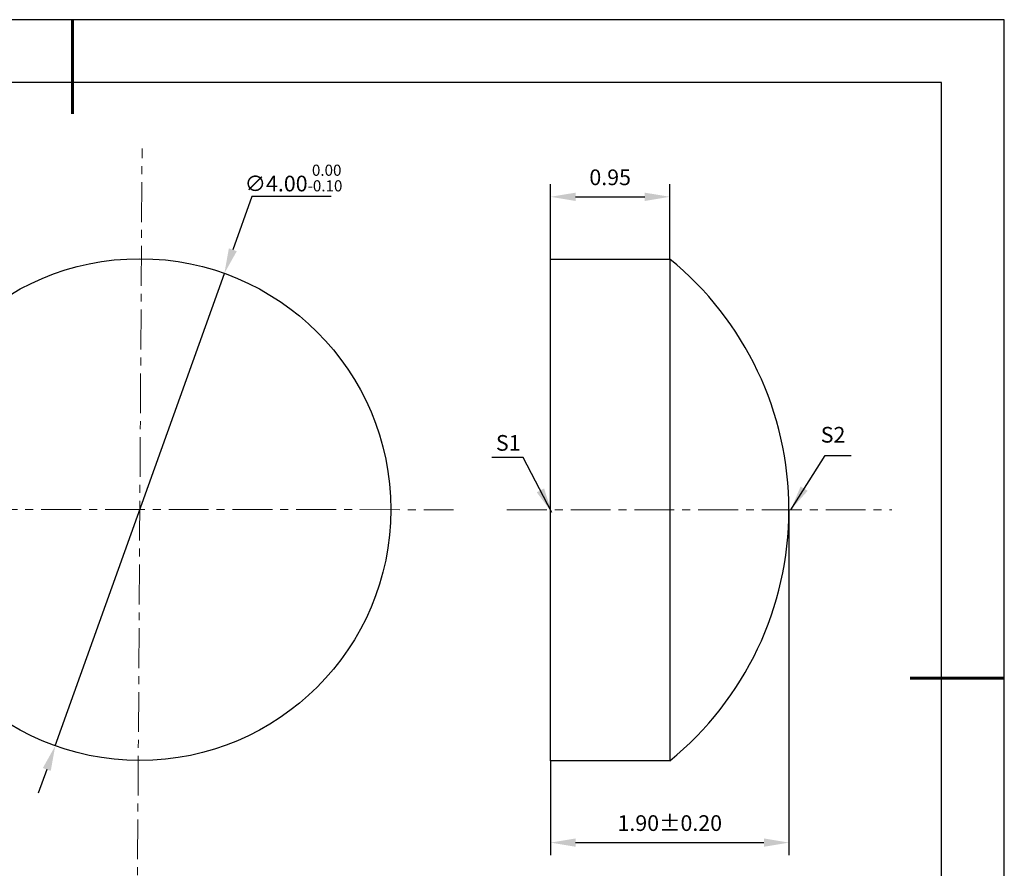
# Model space of a CAD drawing. Units: millimetres. Extents: x 0 to 297, y -2 to 208.
# Drawn here: x 140 to 297, y 73 to 208 of the extents above; entities that cross this region are included whole.
import ezdxf

# ---------------------------------------------------------------- set-up
doc = ezdxf.new("R2010")
doc.units = ezdxf.units.MM
doc.header["$PDSIZE"] = -1
doc.linetypes.add('CENTER', pattern=[10.16, 6.35, -1.27, 1.27, -1.27])
doc.layers.add('1轮廓实线层', color=7, linetype='Continuous')
doc.layers.add('细实线层', color=7, linetype='Continuous')
for name, color, linetype, lineweight in [('3中心线层', 1, 'CENTER', 9), ('7标注层', 4, 'Continuous', 5), ('粗实线层', 7, 'Continuous', 25)]:
    doc.layers.add(name, color=color, linetype=linetype, lineweight=lineweight)
doc.styles.add('TH-GBD2M', font='calibri.ttf', dxfattribs={"width": 0.8, "height": 2.5})
doc.dimstyles.new('TH-GBD2M', dxfattribs={"dimtxt": 2.5, "dimasz": 4, "dimexe": 2, "dimexo": 0, "dimgap": 1.5, "dimtad": 1, "dimlfac": 0.05, "dimzin": 1, "dimdsep": 46, "dimtxsty": 'TH-GBD2M', "dimcen": 0, "dimclrd": 4, "dimclre": 4, "dimclrt": 3, "dimadec": 0, "dimazin": 1, "dimtfac": 1, "dimtofl": 0, "dimtmove": 0, "dimatfit": 3, "dimfxl": 1, "dimtolj": 1, "dimtzin": 0, "dimarcsym": 0})
doc.dimstyles.new('透镜标注', dxfattribs={"dimtxt": 2.5, "dimasz": 4, "dimexe": 1.25, "dimexo": 0.625, "dimtad": 1, "dimtoh": 1, "dimlfac": 0.05, "dimzin": 1, "dimdsep": 46, "dimtxsty": 'TH-GBD2M', "dimcen": 2.5, "dimclrt": 256, "dimadec": 0, "dimazin": 0, "dimtm": 1e-09, "dimtfac": 1, "dimtmove": 0, "dimatfit": 3, "dimfxl": 1, "dimtzin": 0, "dimarcsym": 0})

# ---------------------------------------------------------------- blocks, each defined once
blk = doc.blocks.new('*X5')
at = {"layer": '粗实线层', "lineweight": 60}
for p, q in [((0, 105), (0, 90)), ((148.5, 0), (133.5, 0))]:
    blk.add_line(p, q, dxfattribs=at)
at = {"layer": '粗实线层'}
for p, q in [((138.5, 95), (-138.5, 95)), ((138.5, -95), (138.5, 95))]:
    blk.add_line(p, q, dxfattribs=at)
at = {"layer": '细实线层'}
for p, q in [((148.5, 105), (-148.5, 105)), ((148.5, -105), (148.5, 105))]:
    blk.add_line(p, q, dxfattribs=at)
blk = doc.blocks.new('*D9')
at = {"layer": '7标注层', "color": 0, "lineweight": -2, "transparency": 16777216}
for p, q in [((176.67, 179.99), (173.64, 171.52)), ((189.32, 179.99), (176.67, 179.99)), ((145.34, 92.43), (172.29, 167.75)), ((143.99, 88.67), (142.64, 84.9))]:
    blk.add_line(p, q, dxfattribs=at)
at = {"layer": '7标注层', "color": 0, "transparency": 16777216}
for points in [[(173.01, 171.74), (174.27, 171.29), (172.29, 167.75)], [(143.36, 88.89), (144.62, 88.44), (145.34, 92.43)]]:
    blk.add_solid(points, dxfattribs=at)
at = {"layer": 'Defpoints', "color": 0, "transparency": 16777216}
for p in [(172.29, 167.75), (145.34, 92.43)]:
    blk.add_point(p, dxfattribs=at)
at = {"layer": '7标注层', "transparency": 16777216, "insert": (183.31, 182.95), "char_height": 2.5, "attachment_point": 5, "style": 'TH-GBD2M'}
blk.add_mtext('∅4.00{}{\\H0.71x;\\C3;\\S 0.00^ -0.10;}', dxfattribs=at)
blk = doc.blocks.new('*D10')
at = {"layer": '7标注层', "color": 4, "lineweight": -2, "transparency": 16777216}
for p, q in [((224.28, 170.04), (224.28, 181.96)), ((243.28, 170.04), (243.28, 181.96)), ((228.28, 179.96), (239.28, 179.96))]:
    blk.add_line(p, q, dxfattribs=at)
at = {"layer": '7标注层', "color": 4, "transparency": 16777216}
for points in [[(228.28, 180.62), (228.28, 179.29), (224.28, 179.96)], [(239.28, 180.62), (239.28, 179.29), (243.28, 179.96)]]:
    blk.add_solid(points, dxfattribs=at)
at = {"layer": 'Defpoints', "color": 0, "transparency": 16777216}
for p in [(243.28, 179.96), (224.28, 170.04), (243.28, 170.04)]:
    blk.add_point(p, dxfattribs=at)
at = {"layer": '7标注层', "color": 3, "transparency": 16777216, "insert": (233.78, 182.74), "char_height": 2.5, "attachment_point": 5, "style": 'TH-GBD2M'}
blk.add_mtext('0.95', dxfattribs=at)
blk = doc.blocks.new('*D11')
at = {"layer": '7标注层', "color": 4, "lineweight": -2, "transparency": 16777216}
for p, q in [((262.28, 130.04), (262.28, 75)), ((224.28, 90.04), (224.28, 75)), ((228.28, 77), (258.28, 77))]:
    blk.add_line(p, q, dxfattribs=at)
at = {"layer": '7标注层', "color": 4, "transparency": 16777216}
for points in [[(228.28, 77.67), (228.28, 76.34), (224.28, 77)], [(258.28, 77.67), (258.28, 76.34), (262.28, 77)]]:
    blk.add_solid(points, dxfattribs=at)
at = {"layer": 'Defpoints', "color": 0, "transparency": 16777216}
for p in [(262.28, 130.04), (224.28, 90.04), (262.28, 77)]:
    blk.add_point(p, dxfattribs=at)
at = {"layer": '7标注层', "color": 3, "transparency": 16777216, "insert": (243.28, 79.79), "char_height": 2.5, "attachment_point": 5, "style": 'TH-GBD2M'}
blk.add_mtext('1.90%%p0.20', dxfattribs=at)

msp = doc.modelspace()

# ---------------------------------------------------------------- linework, layer by layer
at = {"layer": '1轮廓实线层'}
for p, q in [((224.276, 130.042), (224.276, 170.042)), ((224.276, 170.042), (243.276, 170.042)), ((243.276, 170.042), (243.276, 90.042)), ((224.276, 90.042), (224.276, 130.042)), ((243.276, 90.042), (224.276, 90.042))]:
    msp.add_line(p, q, dxfattribs=at)
msp.add_circle((158.815, 130.092), 40, dxfattribs=at)
msp.add_arc((210.671, 130.042), 51.605, 309.18456, 50.81544, dxfattribs=at)
at = {"layer": '3中心线层', "color": 1}
for p, q in [((158.403, 64.183), (159.175, 187.633)), ((102.468, 130.11), (208.815, 130.077))]:
    msp.add_line(p, q, dxfattribs=at)
at = {"layer": '3中心线层'}
msp.add_line((217.331, 130.042), (278.685, 130.042), dxfattribs=at)

# ---------------------------------------------------------------- block references
at = {"layer": '粗实线层'}
msp.add_blockref('*X5', (148.097, 103.194), dxfattribs=at)

# ---------------------------------------------------------------- texts
at = {"layer": '7标注层', "color": 3, "char_height": 2.5, "attachment_point": 5, "style": 'TH-GBD2M'}
for s, insert in [('\\A1;S2', (269.305, 142.022)), ('\\A1;S1', (217.536, 140.728))]:
    msp.add_mtext(s, dxfattribs=dict(at, insert=insert))

# ---------------------------------------------------------------- dimensions: what is measured, and where the dimension line sits
at = {"layer": '7标注层'}
dim = msp.add_diameter_dim_2p(p1=(145.337, 92.432), p2=(172.294, 167.753), text='<>{}{\\H0.71x;\\C3;\\S 0.00^ -0.10;}', dimstyle='透镜标注', override={"dimtm": 0.1}, dxfattribs=at)
dim.commit()
dim.dimension.update_dxf_attribs({"geometry": '*D9', "text_midpoint": (183.31, 179.99), "dimtype": 163})
dim = msp.add_linear_dim(base=(243.276, 179.958), p1=(224.276, 170.042), p2=(243.276, 170.042), dimstyle='TH-GBD2M', override={"dimtol": 0, "dimlim": 0, "dimtp": 0.1, "dimtm": 0.1, "dimtfac": 0.71, "dimtdec": 3, "dimtolj": 0, "dimtzin": 8}, dxfattribs=at)
dim.commit()
dim.dimension.update_dxf_attribs({"geometry": '*D10', "text_midpoint": (233.776, 182.738)})
dim = msp.add_linear_dim(base=(262.276, 77.005), p1=(224.276, 90.042), p2=(262.276, 130.042), text='<>%%p0.20', dimstyle='TH-GBD2M', override={"dimtol": 0, "dimlim": 0, "dimtp": 0.1, "dimtm": 0.1, "dimtfac": 0.71, "dimtdec": 3, "dimtolj": 0, "dimtzin": 8}, dxfattribs=at)
dim.commit()
dim.dimension.update_dxf_attribs({"geometry": '*D11', "text_midpoint": (243.276, 79.785)})

# ---------------------------------------------------------------- leaders
for points in [[(224.504, 129.604), (219.938, 138.404), (214.912, 138.404)], [(262.556, 130.049), (268.029, 138.74), (272.206, 138.74)]]:
    msp.add_leader(points, dimstyle='TH-GBD2M', override={"dimgap": 1.5, "dimtad": 0, "dimtxsty": 'TH-GBD2M'}, dxfattribs=at)

doc.saveas('drawing.dxf')
